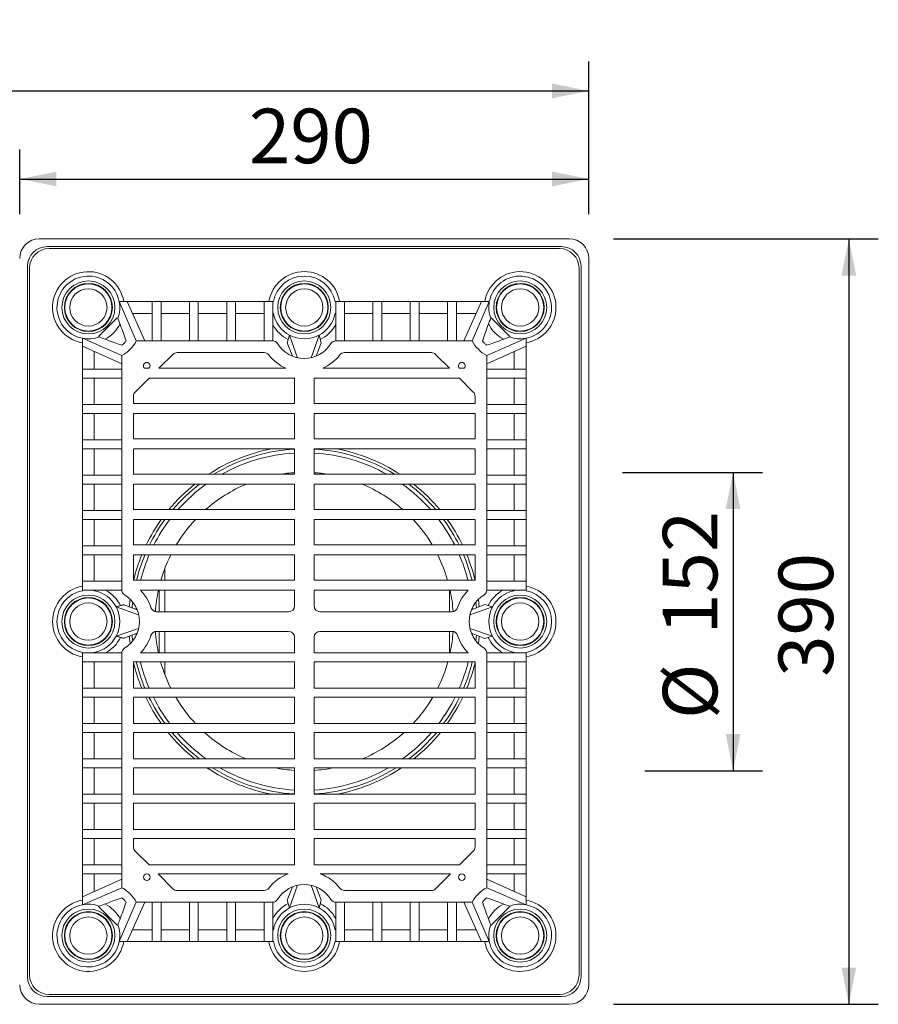
# Model space of a CAD drawing. Units: millimetres. Extents: x 106 to 1179, y 8 to 1055.
# Drawn here: x 742 to 1179, y 553 to 1055 of the extents above; entities that cross this region are included whole.
import ezdxf

# ---------------------------------------------------------------- set-up
doc = ezdxf.new("R2010")
doc.units = ezdxf.units.MM
doc.header["$LTSCALE"] = 15
doc.layers.add('BESCHRIFTUNG', color=7, linetype='Continuous')
doc.styles.add('SLDTEXTSTYLE0', font='TXT', dxfattribs={"width": 0.7})
doc.dimstyles.new('SLDDIMSTYLE0', dxfattribs={"dimtxt": 27.78125, "dimasz": 18.75, "dimexe": 0, "dimexo": 0.0625, "dimgap": 6.945312, "dimtad": 1, "dimrnd": 1e-09, "dimzin": 12, "dimdsep": 46, "dimtxsty": 'SLDTEXTSTYLE0', "dimsah": 1, "dimcen": 0.09, "dimadec": 0, "dimazin": 3, "dimtfac": 1, "dimtofl": 0, "dimtmove": 0, "dimatfit": 3, "dimfxl": 0, "dimfrac": 2, "dimtolj": 1, "dimtzin": 12, "dimarcsym": 0})
doc.dimstyles.new('SLDDIMSTYLE1', dxfattribs={"dimtxt": 27.78125, "dimasz": 18.75, "dimexe": 0, "dimexo": 0.0625, "dimgap": 6.945312, "dimtad": 1, "dimdec": 0, "dimrnd": 1e-09, "dimzin": 12, "dimdsep": 46, "dimtxsty": 'SLDTEXTSTYLE0', "dimsah": 1, "dimcen": 0.09, "dimadec": 0, "dimazin": 3, "dimtfac": 1, "dimtdec": 0, "dimtofl": 0, "dimtmove": 0, "dimatfit": 3, "dimfxl": 0, "dimfrac": 2, "dimtolj": 1, "dimtzin": 12, "dimarcsym": 0})

# ---------------------------------------------------------------- blocks, each defined once
blk = doc.blocks.new('_D_10')
at = {"layer": 'BESCHRIFTUNG'}
for p, q in [((741.97, 955.68), (741.97, 988.63)), ((1031.97, 955.68), (1031.97, 988.63)), ((741.97, 973.63), (1031.97, 973.63))]:
    blk.add_line(p, q, dxfattribs=at)
for points in [[(741.97, 973.63), (760.72, 969.88), (760.72, 977.38)], [(1031.97, 973.63), (1013.22, 977.38), (1013.22, 969.88)]]:
    blk.add_solid(points, dxfattribs=at)
at = {"layer": 'BESCHRIFTUNG', "insert": (858.8, 1009.44), "char_height": 27.781, "attachment_point": 1, "style": 'SLDTEXTSTYLE0'}
blk.add_mtext('290', dxfattribs=at)
blk = doc.blocks.new('_D_11')
at = {"layer": 'BESCHRIFTUNG'}
for p, q in [((1044.47, 943.18), (1179.44, 943.18)), ((1164.44, 943.18), (1164.44, 553.18)), ((1044.47, 553.18), (1179.44, 553.18))]:
    blk.add_line(p, q, dxfattribs=at)
for points in [[(1164.44, 943.18), (1160.69, 924.43), (1168.19, 924.43)], [(1164.44, 553.18), (1168.19, 571.93), (1160.69, 571.93)]]:
    blk.add_solid(points, dxfattribs=at)
at = {"layer": 'BESCHRIFTUNG', "insert": (1128.63, 720.01), "char_height": 27.781, "attachment_point": 1, "rotation": 90, "style": 'SLDTEXTSTYLE0'}
blk.add_mtext('390', dxfattribs=at)
blk = doc.blocks.new('_D_13')
at = {"layer": 'BESCHRIFTUNG'}
for p, q in [((205.83, 829.18), (205.83, 1033.49)), ((1031.97, 955.68), (1031.97, 1033.49)), ((205.83, 1018.49), (1031.97, 1018.49))]:
    blk.add_line(p, q, dxfattribs=at)
for points in [[(205.83, 1018.49), (224.58, 1014.74), (224.58, 1022.24)], [(1031.97, 1018.49), (1013.22, 1022.24), (1013.22, 1014.74)]]:
    blk.add_solid(points, dxfattribs=at)
at = {"layer": 'BESCHRIFTUNG', "insert": (590.73, 1054.3), "char_height": 27.781, "attachment_point": 1, "style": 'SLDTEXTSTYLE0'}
blk.add_mtext('826', dxfattribs=at)
blk = doc.blocks.new('_D_15')
at = {"layer": 'BESCHRIFTUNG'}
for p, q in [((1049.15, 824.18), (1120.46, 824.18)), ((1105.46, 824.18), (1105.46, 672.18)), ((1060.5, 672.18), (1120.46, 672.18))]:
    blk.add_line(p, q, dxfattribs=at)
for points in [[(1105.46, 824.18), (1101.71, 805.43), (1109.21, 805.43)], [(1105.46, 672.18), (1109.21, 690.93), (1101.71, 690.93)]]:
    blk.add_solid(points, dxfattribs=at)
at = {"layer": 'BESCHRIFTUNG', "char_height": 27.781, "attachment_point": 1, "rotation": 90, "style": 'SLDTEXTSTYLE0'}
for s, insert in [('152', (1069.65, 741.49)), ('%%c', (1069.65, 698.53))]:
    blk.add_mtext(s, dxfattribs=dict(at, insert=insert))

msp = doc.modelspace()

# ---------------------------------------------------------------- linework, layer by layer
at = {"color": 7, "linetype": 'Continuous', "lineweight": 18}
for p, q in [((1021.970371, 943.1812428), (751.9703603, 943.1812428)), ((1017.9703629, 939.1812496), (755.9703684, 939.1812496)), ((1016.9703609, 938.1812476), (756.9703704, 938.1812476)), ((1031.9703615, 563.1812476), (1031.9703615, 933.1812524)), ((745.9703631, 929.1812443), (745.9703631, 567.1812557)), ((746.9703651, 928.1812572), (746.9703651, 568.1812428)), ((1026.9703663, 568.1812428), (1026.9703663, 928.1812572)), ((1027.9703683, 567.1812557), (1027.9703683, 929.1812443)), ((796.744088, 911.1812525), (792.6865986, 911.1812525)), ((792.6865986, 911.1812525), (801.35786, 891.1812567)), ((796.744088, 911.1812525), (805.7053632, 891.1812567)), ((809.4703651, 911.1812525), (796.744088, 911.1812525)), ((809.4703651, 911.1812525), (809.4703651, 891.1812567)), ((809.4703651, 911.1812525), (813.9703667, 911.1812525)), ((813.9703667, 911.1812525), (813.9703667, 891.1812567)), ((828.4703663, 911.1812525), (813.9703667, 911.1812525)), ((828.4703663, 911.1812525), (832.9703643, 911.1812525)), ((828.4703663, 911.1812525), (828.4703663, 891.1812567)), ((832.9703643, 911.1812525), (832.9703643, 891.1812567)), ((847.4703639, 911.1812525), (832.9703643, 911.1812525)), ((847.4703639, 911.1812525), (847.4703639, 891.1812567)), ((847.4703639, 911.1812525), (851.9703655, 911.1812525)), ((851.9703655, 911.1812525), (851.9703655, 891.1812567)), ((866.4703651, 911.1812525), (851.9703655, 911.1812525)), ((866.4703651, 911.1812525), (866.4703651, 891.1812567)), ((866.4703651, 911.1812525), (870.9703649, 911.1812525)), ((870.9703649, 911.1812525), (870.9703649, 891.1772185)), ((871.2541315, 911.1812525), (870.9703649, 911.1812525)), ((902.9703664, 911.1812525), (902.6865999, 911.1812525)), ((907.4703662, 911.1812525), (902.9703664, 911.1812525)), ((902.9703664, 911.1812525), (902.9703664, 891.1772185)), ((907.4703662, 911.1812525), (907.4703662, 891.1812567)), ((921.9703658, 911.1812525), (907.4703662, 911.1812525)), ((926.4703675, 911.1812525), (921.9703658, 911.1812525)), ((921.9703658, 911.1812525), (921.9703658, 891.1812567)), ((926.4703675, 911.1812525), (926.4703675, 891.1812567)), ((940.9703671, 911.1812525), (926.4703675, 911.1812525)), ((945.470365, 911.1812525), (940.9703671, 911.1812525)), ((940.9703671, 911.1812525), (940.9703671, 891.1812567)), ((945.470365, 911.1812525), (945.470365, 891.1812567)), ((959.9703646, 911.1812525), (945.470365, 911.1812525)), ((964.4703663, 911.1812525), (959.9703646, 911.1812525)), ((959.9703646, 911.1812525), (959.9703646, 891.1812567)), ((964.4703663, 911.1812525), (964.4703663, 891.1812567)), ((977.1966434, 911.1812525), (964.4703663, 911.1812525)), ((977.1966434, 911.1812525), (968.2353682, 891.1812567)), ((981.2541327, 911.1812525), (972.5828714, 891.1812567)), ((981.2541327, 911.1812525), (977.1966434, 911.1812525)), ((791.7162425, 902.9459619), (782.2056583, 893.4353702)), ((791.7162425, 902.9459619), (791.9914818, 902.6707225)), ((809.4703651, 905.1812552), (799.4324661, 905.1812552)), ((828.4703663, 905.1812552), (813.9703667, 905.1812552)), ((847.4703639, 905.1812552), (832.9703643, 905.1812552)), ((866.4703651, 905.1812552), (851.9703655, 905.1812552)), ((871.2541315, 905.1812552), (870.9703649, 905.1812552)), ((902.9703664, 905.1812552), (902.6865999, 905.1812552)), ((921.9703658, 905.1812552), (907.4703662, 905.1812552)), ((940.9703671, 905.1812552), (926.4703675, 905.1812552)), ((959.9703646, 905.1812552), (945.470365, 905.1812552)), ((974.5082653, 905.1812552), (964.4703663, 905.1812552)), ((982.2244889, 902.9459619), (981.9492495, 902.6707225)), ((991.7350731, 893.4353702), (982.2244889, 902.9459619)), ((782.4808976, 893.1601309), (782.2056583, 893.4353702)), ((879.4703658, 894.047957), (878.3281653, 890.1448362)), ((883.4703656, 882.568758), (879.4703658, 894.047957)), ((894.4703655, 894.047957), (890.4703658, 882.568758)), ((895.6125661, 890.1448362), (894.4703655, 894.047957)), ((991.4598337, 893.1601309), (991.7350731, 893.4353702)), ((773.9703676, 892.4650215), (773.9703676, 888.4075247)), ((773.9703676, 892.4650215), (793.9703635, 883.7937527)), ((773.9703676, 888.4075247), (793.9703635, 879.4462495)), ((773.9703676, 888.4075247), (773.9703676, 876.6812496)), ((870.8148713, 891.1812567), (801.35786, 891.1812567)), ((878.3281653, 890.1448362), (880.973418, 883.3476119)), ((895.6125661, 890.1448362), (892.9673133, 883.3476119)), ((972.5828714, 891.1812567), (903.1258601, 891.1812567)), ((999.9703637, 892.4650215), (979.9703679, 883.7937527)), ((999.9703637, 888.4075247), (979.9703679, 879.4462495)), ((999.9703637, 888.4075247), (999.9703637, 892.4650215)), ((999.9703637, 876.6812496), (999.9703637, 888.4075247)), ((779.9703649, 885.7191466), (779.9703649, 876.6812496)), ((793.9703635, 883.7937527), (793.9703635, 764.3367444)), ((812.9440344, 877.1812432), (820.0653515, 884.3025677)), ((866.4764634, 885.1812445), (822.1866733, 885.1812445)), ((951.754058, 885.1812445), (907.4642679, 885.1812445)), ((953.8753799, 884.3025677), (960.996697, 877.1812432)), ((979.9703679, 764.3367444), (979.9703679, 883.7937527)), ((993.9703665, 876.6812496), (993.9703665, 885.7191466)), ((773.9703676, 876.6812496), (773.9703676, 872.181248)), ((773.9703676, 876.6812496), (793.9703635, 876.6812496)), ((807.8498414, 877.1812432), (805.5692262, 877.1812432)), ((877.5895343, 877.1812432), (812.9440344, 877.1812432)), ((960.996697, 877.1812432), (896.3511971, 877.1812432)), ((968.3715052, 877.1812432), (966.0908899, 877.1812432)), ((979.9703679, 876.6812496), (999.9703637, 876.6812496)), ((999.9703637, 876.6812496), (999.9703637, 872.181248)), ((773.9703676, 872.181248), (793.9703635, 872.181248)), ((773.9703676, 872.181248), (773.9703676, 858.6812504)), ((779.9703649, 872.181248), (779.9703649, 858.6812504)), ((800.849045, 865.0862612), (807.9440317, 872.181248)), ((881.9703658, 872.181248), (807.9440317, 872.181248)), ((881.9703658, 872.181248), (881.9703658, 859.1812514)), ((965.9966997, 872.181248), (891.9703656, 872.181248)), ((891.9703656, 872.181248), (891.9703656, 859.1812514)), ((965.9966997, 872.181248), (973.0916864, 865.0862612)), ((979.9703679, 872.181248), (999.9703637, 872.181248)), ((993.9703665, 858.6812504), (993.9703665, 872.181248)), ((999.9703637, 858.6812504), (999.9703637, 872.181248)), ((799.9703682, 862.9649468), (799.9703682, 859.1812514)), ((973.9703632, 859.1812514), (973.9703632, 862.9649468)), ((773.9703676, 858.6812504), (773.9703676, 854.1812487)), ((773.9703676, 858.6812504), (793.9703635, 858.6812504)), ((881.9703658, 859.1812514), (799.9703682, 859.1812514)), ((973.9703632, 859.1812514), (891.9703656, 859.1812514)), ((979.9703679, 858.6812504), (999.9703637, 858.6812504)), ((999.9703637, 858.6812504), (999.9703637, 854.1812487)), ((773.9703676, 854.1812487), (793.9703635, 854.1812487)), ((773.9703676, 854.1812487), (773.9703676, 840.6812512)), ((779.9703649, 854.1812487), (779.9703649, 840.6812512)), ((881.9703658, 854.1812487), (799.9703682, 854.1812487)), ((799.9703682, 854.1812487), (799.9703682, 841.1812522)), ((881.9703658, 854.1812487), (881.9703658, 841.1812522)), ((891.9703656, 854.1812487), (891.9703656, 841.1812522)), ((973.9703632, 854.1812487), (891.9703656, 854.1812487)), ((973.9703632, 841.1812522), (973.9703632, 854.1812487)), ((979.9703679, 854.1812487), (999.9703637, 854.1812487)), ((993.9703665, 840.6812512), (993.9703665, 854.1812487)), ((999.9703637, 840.6812512), (999.9703637, 854.1812487)), ((773.9703676, 840.6812512), (773.9703676, 836.1812495)), ((773.9703676, 840.6812512), (793.9703635, 840.6812512)), ((881.9703658, 841.1812522), (799.9703682, 841.1812522)), ((973.9703632, 841.1812522), (891.9703656, 841.1812522)), ((979.9703679, 840.6812512), (999.9703637, 840.6812512)), ((999.9703637, 840.6812512), (999.9703637, 836.1812495)), ((773.9703676, 836.1812495), (793.9703635, 836.1812495)), ((773.9703676, 836.1812495), (773.9703676, 822.681252)), ((779.9703649, 836.1812495), (779.9703649, 822.681252)), ((881.9703658, 836.1812495), (799.9703682, 836.1812495)), ((799.9703682, 836.1812495), (799.9703682, 823.181253)), ((881.9703658, 836.1812495), (881.9703658, 823.181253)), ((891.9703656, 836.1812495), (891.9703656, 823.181253)), ((973.9703632, 836.1812495), (891.9703656, 836.1812495)), ((973.9703632, 823.181253), (973.9703632, 836.1812495)), ((979.9703679, 836.1812495), (999.9703637, 836.1812495)), ((993.9703665, 822.681252), (993.9703665, 836.1812495)), ((999.9703637, 822.681252), (999.9703637, 836.1812495)), ((773.9703676, 822.681252), (773.9703676, 818.1812503)), ((773.9703676, 822.681252), (793.9703635, 822.681252)), ((881.9703658, 823.181253), (799.9703682, 823.181253)), ((973.9703632, 823.181253), (891.9703656, 823.181253)), ((979.9703679, 822.681252), (999.9703637, 822.681252)), ((999.9703637, 822.681252), (999.9703637, 818.1812503)), ((773.9703676, 818.1812503), (793.9703635, 818.1812503)), ((773.9703676, 818.1812503), (773.9703676, 804.681249)), ((779.9703649, 818.1812503), (779.9703649, 804.681249)), ((799.9703682, 818.1812503), (799.9703682, 805.18125)), ((881.9703658, 818.1812503), (799.9703682, 818.1812503)), ((881.9703658, 818.1812503), (881.9703658, 805.18125)), ((891.9703656, 818.1812503), (891.9703656, 805.18125)), ((973.9703632, 818.1812503), (891.9703656, 818.1812503)), ((973.9703632, 805.18125), (973.9703632, 818.1812503)), ((979.9703679, 818.1812503), (999.9703637, 818.1812503)), ((993.9703665, 804.681249), (993.9703665, 818.1812503)), ((999.9703637, 804.681249), (999.9703637, 818.1812503)), ((773.9703676, 804.681249), (773.9703676, 800.1812511)), ((773.9703676, 804.681249), (793.9703635, 804.681249)), ((881.9703658, 805.18125), (799.9703682, 805.18125)), ((973.9703632, 805.18125), (891.9703656, 805.18125)), ((979.9703679, 804.681249), (999.9703637, 804.681249)), ((999.9703637, 804.681249), (999.9703637, 800.1812511)), ((773.9703676, 800.1812511), (793.9703635, 800.1812511)), ((773.9703676, 800.1812511), (773.9703676, 786.6812498)), ((779.9703649, 800.1812511), (779.9703649, 786.6812498)), ((881.9703658, 800.1812511), (799.9703682, 800.1812511)), ((799.9703682, 800.1812511), (799.9703682, 787.1812508)), ((881.9703658, 800.1812511), (881.9703658, 787.1812508)), ((973.9703632, 800.1812511), (891.9703656, 800.1812511)), ((891.9703656, 800.1812511), (891.9703656, 787.1812508)), ((973.9703632, 787.1812508), (973.9703632, 800.1812511)), ((979.9703679, 800.1812511), (999.9703637, 800.1812511)), ((993.9703665, 786.6812498), (993.9703665, 800.1812511)), ((999.9703637, 786.6812498), (999.9703637, 800.1812511)), ((773.9703676, 786.6812498), (773.9703676, 782.1812518)), ((773.9703676, 786.6812498), (793.9703635, 786.6812498)), ((881.9703658, 787.1812508), (799.9703682, 787.1812508)), ((973.9703632, 787.1812508), (891.9703656, 787.1812508)), ((979.9703679, 786.6812498), (999.9703637, 786.6812498)), ((999.9703637, 786.6812498), (999.9703637, 782.1812518)), ((773.9703676, 782.1812518), (793.9703635, 782.1812518)), ((773.9703676, 782.1812518), (773.9703676, 768.6812506)), ((779.9703649, 782.1812518), (779.9703649, 768.6812506)), ((881.9703658, 782.1812518), (799.9703682, 782.1812518)), ((799.9703682, 782.1812518), (799.9703682, 769.1812497)), ((881.9703658, 782.1812518), (881.9703658, 769.1812497)), ((973.9703632, 782.1812518), (891.9703656, 782.1812518)), ((891.9703656, 782.1812518), (891.9703656, 769.1812497)), ((973.9703632, 769.1812497), (973.9703632, 782.1812518)), ((979.9703679, 782.1812518), (999.9703637, 782.1812518)), ((993.9703665, 768.6812506), (993.9703665, 782.1812518)), ((999.9703637, 768.6812506), (999.9703637, 782.1812518)), ((815.9703634, 769.1812497), (815.9703634, 775.292134)), ((773.9703676, 768.6812506), (773.9703676, 764.1812508)), ((773.9703676, 768.6812506), (793.9703635, 768.6812506)), ((881.9703658, 769.1812497), (799.9703682, 769.1812497)), ((973.9703632, 769.1812497), (891.9703656, 769.1812497)), ((979.9703679, 768.6812506), (999.9703637, 768.6812506)), ((999.9703637, 768.6812506), (999.9703637, 764.1812508)), ((773.9703676, 764.1812508), (793.9744017, 764.1812508)), ((773.9703676, 764.1812508), (773.9703676, 763.8974842)), ((779.9703649, 764.1812508), (779.9703649, 763.8974842)), ((881.9703658, 764.1812508), (803.4930772, 764.1812508)), ((812.9703647, 764.1812508), (812.9703647, 753.1812499)), ((815.9703634, 753.1812499), (815.9703634, 764.1812508)), ((881.9703658, 764.1812508), (881.9703658, 756.1812504)), ((970.4476542, 764.1812508), (891.9703656, 764.1812508)), ((891.9703656, 764.1812508), (891.9703656, 756.1812504)), ((960.9703666, 753.1812499), (960.9703666, 764.1812508)), ((979.9663297, 764.1812508), (999.9703637, 764.1812508)), ((993.9703665, 763.8974842), (993.9703665, 764.1812508)), ((999.9703637, 763.8974842), (999.9703637, 764.1812508)), ((799.5303667, 758.0931821), (799.2445326, 755.1223264)), ((791.1036632, 755.6812498), (795.0067839, 756.8234504)), ((795.0545273, 756.7230883), (791.1036632, 755.6812498)), ((791.1036632, 755.6812498), (802.5828621, 751.6812501)), ((795.0545273, 756.7230883), (801.8200344, 754.1383748)), ((801.2703678, 755.358297), (801.1938802, 754.3775924)), ((878.9703653, 753.1812499), (811.7089963, 753.1812499)), ((962.231735, 753.1812499), (894.9703661, 753.1812499)), ((971.3578692, 751.6812501), (982.8370682, 755.6812498)), ((978.9339474, 756.8234504), (972.1367306, 754.1781976)), ((972.744169, 754.4145915), (972.6703635, 755.358297)), ((982.8370682, 755.6812498), (978.9339474, 756.8234504)), ((802.5828621, 744.6812499), (791.1036632, 740.6812502)), ((878.9703653, 743.1812501), (811.7089963, 743.1812501)), ((812.9703647, 743.1812501), (812.9703647, 732.1812492)), ((815.9703634, 732.1812492), (815.9703634, 743.1812501)), ((962.231735, 743.1812501), (894.9703661, 743.1812501)), ((960.9703666, 732.1812492), (960.9703666, 743.1812501)), ((982.8370682, 740.6812502), (971.3578692, 744.6812499)), ((791.1036632, 740.6812502), (795.0545273, 739.6394117)), ((795.0067839, 739.5390496), (791.1036632, 740.6812502)), ((795.0545273, 739.6394117), (801.8200344, 742.2241252)), ((799.2445326, 741.2401736), (799.5303667, 738.2693179)), ((801.1938802, 741.9849076), (801.2703678, 741.004203)), ((881.9703658, 740.1812496), (881.9703658, 732.1812492)), ((891.9703656, 740.1812496), (891.9703656, 732.1812492)), ((978.9339474, 739.5390496), (972.1367306, 742.1843024)), ((972.6703635, 741.004203), (972.744169, 741.9479085)), ((978.9339474, 739.5390496), (982.8370682, 740.6812502)), ((773.9703676, 732.4650158), (773.9703676, 732.1812492)), ((779.9703649, 732.4650158), (779.9703649, 732.1812492)), ((993.9703665, 732.1812492), (993.9703665, 732.4650158)), ((999.9703637, 732.1812492), (999.9703637, 732.4650158)), ((773.9703676, 727.6812494), (773.9703676, 732.1812492)), ((773.9703676, 732.1812492), (793.9744017, 732.1812492)), ((773.9703676, 727.6812494), (793.9703635, 727.6812494)), ((773.9703676, 727.6812494), (773.9703676, 714.1812482)), ((779.9703649, 727.6812494), (779.9703649, 714.1812482)), ((793.9703635, 732.0257556), (793.9703635, 612.5687473)), ((881.9703658, 727.6812494), (799.9703682, 727.6812494)), ((799.9703682, 727.6812494), (799.9703682, 714.1812482)), ((881.9703658, 732.1812492), (803.4930772, 732.1812492)), ((815.9703634, 721.070366), (815.9703634, 727.6812494)), ((881.9703658, 727.6812494), (881.9703658, 714.1812482)), ((970.4476542, 732.1812492), (891.9703656, 732.1812492)), ((891.9703656, 727.6812494), (891.9703656, 714.1812482)), ((973.9703632, 727.6812494), (891.9703656, 727.6812494)), ((973.9703632, 714.1812482), (973.9703632, 727.6812494)), ((979.9663297, 732.1812492), (999.9703637, 732.1812492)), ((979.9703679, 612.5687473), (979.9703679, 732.0257556)), ((979.9703679, 727.6812494), (999.9703637, 727.6812494)), ((993.9703665, 714.1812482), (993.9703665, 727.6812494)), ((999.9703637, 727.6812494), (999.9703637, 732.1812492)), ((999.9703637, 714.1812482), (999.9703637, 727.6812494)), ((773.9703676, 709.6812502), (773.9703676, 714.1812482)), ((773.9703676, 714.1812482), (793.9703635, 714.1812482)), ((881.9703658, 714.1812482), (799.9703682, 714.1812482)), ((973.9703632, 714.1812482), (891.9703656, 714.1812482)), ((979.9703679, 714.1812482), (999.9703637, 714.1812482)), ((999.9703637, 709.6812502), (999.9703637, 714.1812482)), ((773.9703676, 709.6812502), (793.9703635, 709.6812502)), ((773.9703676, 709.6812502), (773.9703676, 696.1812489)), ((779.9703649, 709.6812502), (779.9703649, 696.1812489)), ((881.9703658, 709.6812502), (799.9703682, 709.6812502)), ((799.9703682, 709.6812502), (799.9703682, 696.1812489)), ((881.9703658, 709.6812502), (881.9703658, 696.1812489)), ((891.9703656, 709.6812502), (891.9703656, 696.1812489)), ((973.9703632, 709.6812502), (891.9703656, 709.6812502)), ((973.9703632, 696.1812489), (973.9703632, 709.6812502)), ((979.9703679, 709.6812502), (999.9703637, 709.6812502)), ((993.9703665, 696.1812489), (993.9703665, 709.6812502)), ((999.9703637, 696.1812489), (999.9703637, 709.6812502)), ((773.9703676, 691.681251), (773.9703676, 696.1812489)), ((773.9703676, 696.1812489), (793.9703635, 696.1812489)), ((881.9703658, 696.1812489), (799.9703682, 696.1812489)), ((973.9703632, 696.1812489), (891.9703656, 696.1812489)), ((979.9703679, 696.1812489), (999.9703637, 696.1812489)), ((999.9703637, 691.681251), (999.9703637, 696.1812489)), ((773.9703676, 691.681251), (793.9703635, 691.681251)), ((773.9703676, 691.681251), (773.9703676, 678.1812497)), ((779.9703649, 691.681251), (779.9703649, 678.1812497)), ((881.9703658, 691.681251), (799.9703682, 691.681251)), ((799.9703682, 691.681251), (799.9703682, 678.1812497)), ((881.9703658, 691.681251), (881.9703658, 678.1812497)), ((891.9703656, 691.681251), (891.9703656, 678.1812497)), ((973.9703632, 691.681251), (891.9703656, 691.681251)), ((973.9703632, 678.1812497), (973.9703632, 691.681251)), ((979.9703679, 691.681251), (999.9703637, 691.681251)), ((993.9703665, 678.1812497), (993.9703665, 691.681251)), ((999.9703637, 678.1812497), (999.9703637, 691.681251)), ((773.9703676, 673.681248), (773.9703676, 678.1812497)), ((773.9703676, 678.1812497), (793.9703635, 678.1812497)), ((881.9703658, 678.1812497), (799.9703682, 678.1812497)), ((973.9703632, 678.1812497), (891.9703656, 678.1812497)), ((979.9703679, 678.1812497), (999.9703637, 678.1812497)), ((999.9703637, 673.681248), (999.9703637, 678.1812497)), ((773.9703676, 673.681248), (793.9703635, 673.681248)), ((773.9703676, 673.681248), (773.9703676, 660.1812505)), ((779.9703649, 673.681248), (779.9703649, 660.1812505)), ((799.9703682, 673.681248), (799.9703682, 660.1812505)), ((881.9703658, 673.681248), (799.9703682, 673.681248)), ((881.9703658, 673.681248), (881.9703658, 660.1812505)), ((891.9703656, 673.681248), (891.9703656, 660.1812505)), ((973.9703632, 673.681248), (891.9703656, 673.681248)), ((973.9703632, 660.1812505), (973.9703632, 673.681248)), ((979.9703679, 673.681248), (999.9703637, 673.681248)), ((993.9703665, 660.1812505), (993.9703665, 673.681248)), ((999.9703637, 660.1812505), (999.9703637, 673.681248)), ((773.9703676, 655.6812488), (773.9703676, 660.1812505)), ((773.9703676, 660.1812505), (793.9703635, 660.1812505)), ((881.9703658, 660.1812505), (799.9703682, 660.1812505)), ((973.9703632, 660.1812505), (891.9703656, 660.1812505)), ((979.9703679, 660.1812505), (999.9703637, 660.1812505)), ((999.9703637, 655.6812488), (999.9703637, 660.1812505)), ((773.9703676, 655.6812488), (793.9703635, 655.6812488)), ((773.9703676, 655.6812488), (773.9703676, 642.1812513)), ((779.9703649, 655.6812488), (779.9703649, 642.1812513)), ((881.9703658, 655.6812488), (799.9703682, 655.6812488)), ((799.9703682, 655.6812488), (799.9703682, 642.1812513)), ((881.9703658, 655.6812488), (881.9703658, 642.1812513)), ((973.9703632, 655.6812488), (891.9703656, 655.6812488)), ((891.9703656, 655.6812488), (891.9703656, 642.1812513)), ((973.9703632, 642.1812513), (973.9703632, 655.6812488)), ((979.9703679, 655.6812488), (999.9703637, 655.6812488)), ((993.9703665, 642.1812513), (993.9703665, 655.6812488)), ((999.9703637, 642.1812513), (999.9703637, 655.6812488)), ((773.9703676, 637.6812496), (773.9703676, 642.1812513)), ((773.9703676, 642.1812513), (793.9703635, 642.1812513)), ((881.9703658, 642.1812513), (799.9703682, 642.1812513)), ((973.9703632, 642.1812513), (891.9703656, 642.1812513)), ((979.9703679, 642.1812513), (999.9703637, 642.1812513)), ((999.9703637, 637.6812496), (999.9703637, 642.1812513)), ((773.9703676, 637.6812496), (793.9703635, 637.6812496)), ((773.9703676, 637.6812496), (773.9703676, 624.181252)), ((779.9703649, 637.6812496), (779.9703649, 624.181252)), ((881.9703658, 637.6812496), (799.9703682, 637.6812496)), ((799.9703682, 637.6812496), (799.9703682, 633.3975532)), ((881.9703658, 637.6812496), (881.9703658, 624.181252)), ((973.9703632, 637.6812496), (891.9703656, 637.6812496)), ((891.9703656, 637.6812496), (891.9703656, 624.181252)), ((973.9703632, 633.3975532), (973.9703632, 637.6812496)), ((979.9703679, 637.6812496), (999.9703637, 637.6812496)), ((993.9703665, 624.181252), (993.9703665, 637.6812496)), ((999.9703637, 624.181252), (999.9703637, 637.6812496)), ((807.9440317, 624.181252), (800.849045, 631.2762388)), ((973.0916864, 631.2762388), (965.9966997, 624.181252)), ((773.9703676, 619.6812504), (773.9703676, 624.181252)), ((773.9703676, 624.181252), (793.9703635, 624.181252)), ((881.9703658, 624.181252), (807.9440317, 624.181252)), ((965.9966997, 624.181252), (891.9703656, 624.181252)), ((979.9703679, 624.181252), (999.9703637, 624.181252)), ((999.9703637, 619.6812504), (999.9703637, 624.181252)), ((773.9703676, 619.6812504), (793.9703635, 619.6812504)), ((773.9703676, 619.6812504), (773.9703676, 607.9549753)), ((779.9703649, 619.6812504), (779.9703649, 610.6433534)), ((820.0653515, 612.0599323), (812.4440334, 619.6812504)), ((878.8002983, 619.6812504), (812.4440334, 619.6812504)), ((961.496698, 619.6812504), (895.140433, 619.6812504)), ((961.496698, 619.6812504), (953.8753799, 612.0599323)), ((979.9703679, 619.6812504), (999.9703637, 619.6812504)), ((993.9703665, 610.6433534), (993.9703665, 619.6812504)), ((999.9703637, 607.9549753), (999.9703637, 619.6812504)), ((773.9703676, 607.9549753), (793.9703635, 616.9162505)), ((773.9703676, 603.8974785), (793.9703635, 612.5687473)), ((878.3281653, 606.2176638), (880.973418, 613.0148881)), ((879.4703658, 602.314543), (883.4703656, 613.793742)), ((890.4703658, 613.793742), (894.4703655, 602.314543)), ((895.6125661, 606.2176638), (892.9673133, 613.0148881)), ((999.9703637, 607.9549753), (979.9703679, 616.9162505)), ((999.9703637, 603.8974785), (979.9703679, 612.5687473)), ((773.9703676, 607.9549753), (773.9703676, 603.8974785)), ((822.1866733, 611.1812555), (866.4764634, 611.1812555)), ((907.4642679, 611.1812555), (951.754058, 611.1812555)), ((999.9703637, 603.8974785), (999.9703637, 607.9549753)), ((782.2056583, 602.9271298), (782.4808976, 603.2023691)), ((782.2056583, 602.9271298), (791.7162425, 593.4165381)), ((792.6865986, 585.1812475), (801.35786, 605.1812433)), ((796.744088, 585.1812475), (805.7053632, 605.1812433)), ((801.35786, 605.1812433), (870.8148713, 605.1812433)), ((809.4703651, 605.1812433), (809.4703651, 585.1812475)), ((813.9703667, 605.1812433), (813.9703667, 585.1812475)), ((828.4703663, 605.1812433), (828.4703663, 585.1812475)), ((832.9703643, 605.1812433), (832.9703643, 585.1812475)), ((847.4703639, 605.1812433), (847.4703639, 585.1812475)), ((851.9703655, 605.1812433), (851.9703655, 585.1812475)), ((866.4703651, 605.1812433), (866.4703651, 585.1812475)), ((870.9703649, 605.1852815), (870.9703649, 585.1812475)), ((878.3281653, 606.2176638), (879.4703658, 602.314543)), ((894.4703655, 602.314543), (895.6125661, 606.2176638)), ((902.9703664, 605.1852815), (902.9703664, 585.1812475)), ((903.1258601, 605.1812433), (972.5828714, 605.1812433)), ((907.4703662, 605.1812433), (907.4703662, 585.1812475)), ((921.9703658, 605.1812433), (921.9703658, 585.1812475)), ((926.4703675, 605.1812433), (926.4703675, 585.1812475)), ((940.9703671, 605.1812433), (940.9703671, 585.1812475)), ((945.470365, 605.1812433), (945.470365, 585.1812475)), ((959.9703646, 605.1812433), (959.9703646, 585.1812475)), ((964.4703663, 605.1812433), (964.4703663, 585.1812475)), ((977.1966434, 585.1812475), (968.2353682, 605.1812433)), ((981.2541327, 585.1812475), (972.5828714, 605.1812433)), ((982.2244889, 593.4165381), (991.7350731, 602.9271298)), ((991.7350731, 602.9271298), (991.4598337, 603.2023691)), ((791.9914818, 593.6917775), (791.7162425, 593.4165381)), ((981.9492495, 593.6917775), (982.2244889, 593.4165381)), ((799.4324661, 591.1812448), (809.4703651, 591.1812448)), ((813.9703667, 591.1812448), (828.4703663, 591.1812448)), ((832.9703643, 591.1812448), (847.4703639, 591.1812448)), ((851.9703655, 591.1812448), (866.4703651, 591.1812448)), ((870.9703649, 591.1812448), (871.2541315, 591.1812448)), ((902.6865999, 591.1812448), (902.9703664, 591.1812448)), ((907.4703662, 591.1812448), (921.9703658, 591.1812448)), ((926.4703675, 591.1812448), (940.9703671, 591.1812448)), ((945.470365, 591.1812448), (959.9703646, 591.1812448)), ((964.4703663, 591.1812448), (974.5082653, 591.1812448)), ((792.6865986, 585.1812475), (796.744088, 585.1812475)), ((796.744088, 585.1812475), (809.4703651, 585.1812475)), ((809.4703651, 585.1812475), (813.9703667, 585.1812475)), ((813.9703667, 585.1812475), (828.4703663, 585.1812475)), ((828.4703663, 585.1812475), (832.9703643, 585.1812475)), ((832.9703643, 585.1812475), (847.4703639, 585.1812475)), ((847.4703639, 585.1812475), (851.9703655, 585.1812475)), ((851.9703655, 585.1812475), (866.4703651, 585.1812475)), ((866.4703651, 585.1812475), (870.9703649, 585.1812475)), ((870.9703649, 585.1812475), (871.2541315, 585.1812475)), ((902.6865999, 585.1812475), (902.9703664, 585.1812475)), ((907.4703662, 585.1812475), (902.9703664, 585.1812475)), ((907.4703662, 585.1812475), (921.9703658, 585.1812475)), ((926.4703675, 585.1812475), (921.9703658, 585.1812475)), ((926.4703675, 585.1812475), (940.9703671, 585.1812475)), ((945.470365, 585.1812475), (940.9703671, 585.1812475)), ((945.470365, 585.1812475), (959.9703646, 585.1812475)), ((964.4703663, 585.1812475), (959.9703646, 585.1812475)), ((964.4703663, 585.1812475), (977.1966434, 585.1812475)), ((977.1966434, 585.1812475), (981.2541327, 585.1812475)), ((755.9703684, 557.1812504), (1017.9703629, 557.1812504)), ((756.9703704, 558.1812524), (1016.9703609, 558.1812524)), ((751.9703603, 553.1812572), (1021.970371, 553.1812572))]:
    msp.add_line(p, q, dxfattribs=at)
at = {"color": 7, "linetype": 'Continuous', "lineweight": 18, "flags": 128}
for points in [[(797.7850533, 755.6799115), (798.176097, 759.3985741), (798.1991193, 759.5792842)], [(974.6921978, 755.1726997), (974.5718932, 756.5461817), (974.4103647, 758.0931821)], [(975.7416121, 759.5792842), (975.7646343, 759.3985741), (976.1505819, 755.7402566)], [(798.1991193, 736.7832158), (798.176097, 736.9639259), (797.7850533, 740.6825885)], [(974.4103647, 738.2693179), (974.5718932, 739.8163183), (974.6921978, 741.1898003)], [(976.1505819, 740.6222434), (975.7646343, 736.9639259), (975.7416121, 736.7832158)]]:
    msp.add_lwpolyline(points, dxfattribs=at)
at = {"color": 7, "linetype": 'Continuous', "lineweight": 18}
for centre, radius in [((776.9703657, 908.18125), 13.5), ((776.9703657, 908.18125), 12.25), ((776.9703657, 908.18125), 12), ((886.9703657, 908.18125), 13.5), ((886.9703657, 908.18125), 12.25), ((886.9703657, 908.18125), 12), ((996.9703657, 908.18125), 13.5), ((996.9703657, 908.18125), 12.25), ((996.9703657, 908.18125), 12), ((776.9703657, 908.18125), 9.5), ((886.9703657, 908.18125), 9.5), ((996.9703657, 908.18125), 9.5), ((776.9703657, 748.18125), 13.5), ((776.9703657, 748.18125), 12.25), ((776.9703657, 748.18125), 12), ((776.9703657, 748.18125), 9.5), ((996.9703657, 748.18125), 13.5), ((996.9703657, 748.18125), 12.25), ((996.9703657, 748.18125), 12), ((996.9703657, 748.18125), 9.5), ((806.7095327, 617.920417), 1.7), ((967.2311986, 617.920417), 1.7), ((776.9703657, 588.18125), 13.5), ((776.9703657, 588.18125), 12.25), ((776.9703657, 588.18125), 12), ((776.9703657, 588.18125), 9.5), ((886.9703657, 588.18125), 13.5), ((886.9703657, 588.18125), 12.25), ((886.9703657, 588.18125), 12), ((886.9703657, 588.18125), 9.5), ((996.9703657, 588.18125), 13.5), ((996.9703657, 588.18125), 12.25), ((996.9703657, 588.18125), 12), ((996.9703657, 588.18125), 9.5)]:
    msp.add_circle(centre, radius, dxfattribs=at)
for centre, radius, start, end in [((751.9703657, 933.18125), 10, 90, 180), ((1021.9703657, 933.18125), 10, 0, 90), ((755.9703657, 929.18125), 10, 90, 180), ((756.9703657, 928.18125), 10, 90, 180), ((1016.9703657, 928.18125), 10, 0, 90), ((1017.9703657, 929.18125), 10, 0, 90), ((776.9703657, 908.18125), 18.25, 9.461426193, 260.538573807), ((776.9703657, 908.18125), 16, 10.806922875, 259.193077125), ((886.9703657, 908.18125), 18.25, 9.461426193, 170.538573807), ((886.9703657, 908.18125), 16, 10.806922875, 169.193077125), ((996.9703657, 908.18125), 18.25, 0, 170.538573807), ((996.9703657, 908.18125), 16, 280.806922875, 169.193077125), ((776.9703657, 908.18125), 16, 339.85431849, 10.806922875), ((996.9703657, 908.18125), 16, 169.193077125, 200.14568151), ((996.9703657, 908.18125), 18.25, 279.461426193, 0), ((886.9703657, 908.18125), 16, 190.806922875, 242.046813117), ((886.9703657, 908.18125), 16, 297.953186883, 349.193077125), ((776.9703657, 908.18125), 18.25, 297.720125733, 332.646924052), ((886.9703657, 908.18125), 18.25, 208.751718502, 243.498544274), ((886.9703657, 908.18125), 18.25, 296.501455726, 331.248281498), ((996.9703657, 908.18125), 18.25, 207.30948162, 242.61392532), ((776.9703657, 908.18125), 16, 259.193077125, 290.14568151), ((886.9703657, 908.18125), 16, 242.046813117, 297.953186883), ((996.9703657, 908.18125), 16, 249.85431849, 280.806922875), ((786.9703657, 898.18125), 16, 295.944479772, 334.055520228), ((870.8148713, 888.18125), 3, 31.756863859, 90), ((886.9703657, 898.18125), 16, 211.756863859, 328.243136141), ((903.1258601, 888.18125), 3, 90, 148.243136141), ((986.9703657, 898.18125), 16, 205.944479772, 244.055520228), ((822.1866723, 882.18125), 3, 90, 135), ((866.4764641, 882.18125), 3, 37.979872445, 90), ((886.9703657, 898.18125), 23, 217.979872445, 245.929385377), ((886.9703657, 898.18125), 23, 294.070614623, 322.020127555), ((907.4642672, 882.18125), 3, 90, 142.020127555), ((951.754059, 882.18125), 3, 45, 90), ((806.7095327, 878.442083), 1.7, 312.126434584, 227.873565416), ((967.2311986, 878.442083), 1.7, 312.126434584, 227.873565416), ((802.9703657, 862.9649434), 3, 135, 180), ((970.9703657, 862.9649434), 3, 0, 45), ((886.9703657, 748.18125), 89.5, 100.504615753, 123.07164989), ((886.9703657, 748.18125), 88, 93.257196161, 121.540269067), ((886.9703657, 748.18125), 86, 93.333029494, 119.297219188), ((886.9703657, 748.18125), 88, 58.459730933, 86.742803839), ((886.9703657, 748.18125), 86, 60.702780812, 86.666970506), ((886.9703657, 748.18125), 89.5, 56.92835011, 79.495384247), ((886.9703657, 748.18125), 76, 93.772183685, 99.304824519), ((886.9703657, 748.18125), 76, 80.695175481, 86.227816315), ((886.9703657, 748.18125), 89.5, 128.544640356, 140.441070638), ((886.9703657, 748.18125), 88, 127.301790292, 139.629533661), ((886.9703657, 748.18125), 86, 125.515983765, 138.486943848), ((886.9703657, 748.18125), 76, 112.919542152, 131.409622109), ((886.9703657, 748.18125), 76, 48.590377891, 67.080457848), ((886.9703657, 748.18125), 86, 41.513056152, 54.484016235), ((886.9703657, 748.18125), 88, 40.370466339, 52.698209708), ((886.9703657, 748.18125), 89.5, 39.558929362, 51.455359644), ((886.9703657, 748.18125), 89.5, 144.478698635, 154.166706132), ((886.9703657, 748.18125), 88, 143.786213933, 153.692929426), ((886.9703657, 748.18125), 86, 142.796256009, 153.032284463), ((886.9703657, 748.18125), 76, 136.826448893, 149.125594592), ((886.9703657, 748.18125), 76, 30.874405408, 43.173551107), ((886.9703657, 748.18125), 86, 26.967715537, 37.203743991), ((886.9703657, 748.18125), 88, 26.307070574, 36.22154662), ((886.9703657, 748.18125), 89.5, 25.833293868, 35.521301365), ((886.9703657, 748.18125), 89.5, 157.673238097, 166.425861949), ((886.9703657, 748.18125), 88, 157.271577402, 166.193928585), ((886.9703657, 748.18125), 86, 156.712268082, 165.866263279), ((886.9703657, 748.18125), 76, 153.425030481, 163.959558024), ((886.9703657, 748.18125), 76, 16.040441976, 26.574969519), ((886.9703657, 748.18125), 86, 14.133736721, 23.287731918), ((886.9703657, 748.18125), 88, 13.806071415, 22.728422598), ((886.9703657, 748.18125), 89.5, 13.574138051, 22.326761903), ((776.9703657, 748.18125), 18.25, 99.461426193, 260.538573807), ((776.9703657, 748.18125), 16, 100.806922875, 259.193077125), ((776.9703657, 748.18125), 16, 27.953186883, 79.193077125), ((776.9703657, 748.18125), 18.25, 26.501455726, 61.248281498), ((796.9703657, 764.3367444), 3, 180, 238.243136141), ((786.9703657, 748.18125), 23, 17.920213139, 44.079209848), ((886.9703657, 748.18125), 76, 167.846802531, 176.18647558), ((886.9703657, 748.18125), 76, 3.81352442, 12.153197469), ((986.9703657, 748.18125), 23, 135.920790152, 162.079786861), ((976.9703657, 764.3367444), 3, 301.756863859, 0), ((996.9703657, 748.18125), 18.25, 118.751718502, 153.498544274), ((996.9703657, 748.18125), 16, 100.806922875, 152.046813117), ((996.9703657, 748.18125), 18.25, 0, 80.538573807), ((996.9703657, 748.18125), 16, 280.806922875, 79.193077125), ((786.9703657, 748.18125), 16, 301.756863859, 58.243136141), ((986.9703657, 748.18125), 16, 121.756863859, 238.243136141), ((776.9703657, 748.18125), 16, 332.046813117, 27.953186883), ((776.9703657, 748.18125), 20, 25.283147619, 25.601543148), ((811.7089994, 756.18125), 3, 197.920213139, 270), ((878.9703657, 756.18125), 3, 270, 0), ((894.9703657, 756.18125), 3, 180, 270), ((962.2317319, 756.18125), 3, 270, 342.079786861), ((996.9703657, 748.18125), 16, 152.046813117, 207.953186883), ((996.9703657, 748.18125), 18.25, 279.461426193, 0), ((811.7089994, 740.18125), 3, 90, 162.079786861), ((886.9703657, 748.18125), 76, 183.81352442, 192.153197469), ((878.9703657, 740.18125), 3, 0, 90), ((894.9703657, 740.18125), 3, 90, 180), ((886.9703657, 748.18125), 76, 347.846802531, 356.18647558), ((962.2317319, 740.18125), 3, 17.920213139, 90), ((776.9703657, 748.18125), 16, 280.806922875, 332.046813117), ((776.9703657, 748.18125), 18.25, 298.751718502, 333.498544274), ((776.9703657, 748.18125), 20, 334.398456852, 334.716852381), ((786.9703657, 748.18125), 23, 315.920790152, 342.079786861), ((986.9703657, 748.18125), 23, 197.920213139, 224.079209848), ((996.9703657, 748.18125), 18.25, 206.501455726, 241.248281498), ((996.9703657, 748.18125), 16, 207.953186883, 259.193077125), ((796.9703657, 732.0257556), 3, 121.756863859, 180), ((976.9703657, 732.0257556), 3, 0, 58.243136141), ((886.9703657, 748.18125), 88, 193.471080841, 202.728422598), ((886.9703657, 748.18125), 86, 193.790479875, 203.287731918), ((886.9703657, 748.18125), 76, 195.648608029, 206.574969519), ((886.9703657, 748.18125), 76, 333.425030481, 344.351391971), ((886.9703657, 748.18125), 86, 336.712268082, 346.209520125), ((886.9703657, 748.18125), 88, 337.271577402, 346.528919159), ((886.9703657, 748.18125), 89.5, 193.574138051, 202.326761903), ((886.9703657, 748.18125), 89.5, 337.673238097, 346.425861949), ((886.9703657, 748.18125), 89.5, 205.478196786, 215.521301365), ((886.9703657, 748.18125), 88, 205.944479772, 216.213786067), ((886.9703657, 748.18125), 86, 206.594574678, 217.203743991), ((886.9703657, 748.18125), 76, 210.436222609, 223.173551107), ((886.9703657, 748.18125), 76, 316.826448893, 329.563777391), ((886.9703657, 748.18125), 86, 322.796256009, 333.405425322), ((886.9703657, 748.18125), 88, 323.77845338, 334.055520228), ((886.9703657, 748.18125), 89.5, 324.478698635, 334.521803214), ((886.9703657, 748.18125), 89.5, 219.144985071, 231.455359644), ((886.9703657, 748.18125), 88, 219.94451354, 232.698209708), ((886.9703657, 748.18125), 86, 221.069707662, 234.484016235), ((886.9703657, 748.18125), 76, 228.023657983, 247.080457848), ((886.9703657, 748.18125), 76, 292.919542152, 311.976342017), ((886.9703657, 748.18125), 86, 305.515983765, 318.930292338), ((886.9703657, 748.18125), 88, 307.301790292, 320.05548646), ((886.9703657, 748.18125), 89.5, 308.544640356, 320.855014929), ((886.9703657, 748.18125), 89.5, 236.34630221, 259.495384247), ((886.9703657, 748.18125), 88, 237.842791391, 266.742803839), ((886.9703657, 748.18125), 86, 240.029080764, 266.666970506), ((886.9703657, 748.18125), 76, 258.597676391, 266.227816315), ((886.9703657, 748.18125), 88, 273.257196161, 302.157208609), ((886.9703657, 748.18125), 86, 273.333029494, 299.970919236), ((886.9703657, 748.18125), 76, 273.772183685, 281.402323609), ((886.9703657, 748.18125), 89.5, 280.504615753, 303.65369779), ((802.9703657, 633.3975566), 3, 180, 225), ((970.9703657, 633.3975566), 3, 315, 0), ((886.9703657, 598.18125), 23, 110.806947776, 142.020127555), ((886.9703657, 598.18125), 23, 37.979872445, 69.193052224), ((786.9703657, 598.18125), 16, 25.944479772, 64.055520228), ((822.1866723, 614.18125), 3, 225, 270), ((866.4764641, 614.18125), 3, 270, 322.020127555), ((886.9703657, 598.18125), 16, 31.756863859, 148.243136141), ((907.4642672, 614.18125), 3, 217.979872445, 270), ((951.754059, 614.18125), 3, 270, 315), ((986.9703657, 598.18125), 16, 115.944479772, 154.055520228), ((776.9703657, 588.18125), 18.25, 99.461426193, 350.538573807), ((776.9703657, 588.18125), 16, 100.806922875, 349.193077125), ((776.9703657, 588.18125), 16, 69.85431849, 100.806922875), ((776.9703657, 588.18125), 18.25, 27.720789356, 62.646503956), ((870.8148713, 608.18125), 3, 270, 328.243136141), ((886.9703657, 588.18125), 18.25, 116.501455726, 151.248281498), ((886.9703657, 588.18125), 16, 117.953186883, 169.193077125), ((886.9703657, 588.18125), 16, 62.046813117, 117.953186883), ((886.9703657, 588.18125), 16, 10.806922875, 62.046813117), ((886.9703657, 588.18125), 18.25, 28.751718502, 63.498544274), ((903.1258601, 608.18125), 3, 211.756863859, 270), ((996.9703657, 588.18125), 18.25, 117.352657015, 152.280537435), ((996.9703657, 588.18125), 16, 190.806922875, 79.193077125), ((996.9703657, 588.18125), 16, 79.193077125, 110.14568151), ((996.9703657, 588.18125), 18.25, 0, 80.538573807), ((776.9703657, 588.18125), 16, 349.193077125, 20.14568151), ((996.9703657, 588.18125), 16, 159.85431849, 190.806922875), ((996.9703657, 588.18125), 18.25, 189.461426193, 0), ((886.9703657, 588.18125), 18.25, 189.461426193, 350.538573807), ((886.9703657, 588.18125), 16, 190.806922875, 349.193077125), ((755.9703657, 567.18125), 10, 180, 270), ((756.9703657, 568.18125), 10, 180, 270), ((1016.9703657, 568.18125), 10, 270, 0), ((1017.9703657, 567.18125), 10, 270, 0), ((751.9703657, 563.18125), 10, 180, 270), ((1021.9703657, 563.18125), 10, 270, 0)]:
    msp.add_arc(centre, radius, start, end, dxfattribs=at)
for points, knots in [([(791.9914818, 902.6707225), (792.4584617, 901.4421903), (793.9674571, 897.4723207), (795.2798601, 893.6951115), (796.1861214, 891.0868131)], [0, 0, 0, 0, 0.3094641257, 1, 1, 1, 1]), ([(981.9492495, 902.6707225), (981.4822696, 901.4421903), (979.9732743, 897.4723207), (978.6608713, 893.6951115), (977.7546099, 891.0868131)], [0, 0, 0, 0, 0.3094641257, 1, 1, 1, 1]), ([(794.0647996, 888.9654987), (792.9084353, 889.358849), (789.1717824, 890.6299136), (785.2139313, 892.12661), (782.4808976, 893.1601309)], [0, 0, 0, 0, 0.3094652533, 1, 1, 1, 1]), ([(979.8759318, 888.9654987), (981.032296, 889.358849), (984.768949, 890.6299136), (988.7268, 892.12661), (991.4598337, 893.1601309)], [0, 0, 0, 0, 0.3094652533, 1, 1, 1, 1]), ([(796.1861214, 891.0868131), (795.8306583, 890.6590836), (795.1883935, 889.8862451), (794.4116517, 889.249732), (794.0647996, 888.9654987)], [0, 0, 0, 0, 0.5534525723, 1, 1, 1, 1]), ([(977.7546099, 891.0868131), (978.110073, 890.6590836), (978.7523378, 889.8862451), (979.5290797, 889.249732), (979.8759318, 888.9654987)], [0, 0, 0, 0, 0.5534525723, 1, 1, 1, 1]), ([(782.4808976, 603.2023691), (783.709427, 603.6693492), (787.6792875, 605.1783452), (791.4564993, 606.4907433), (794.0647996, 607.3970013)], [0, 0, 0, 0, 0.309464117, 1, 1, 1, 1]), ([(794.0647996, 607.3970013), (794.4925322, 607.0415414), (795.2653763, 606.3992825), (795.9018886, 605.6225394), (796.1861214, 605.2756869)], [0, 0, 0, 0, 0.5534526614, 1, 1, 1, 1]), ([(979.8759318, 607.3970013), (979.4481991, 607.0415414), (978.675355, 606.3992825), (978.0388428, 605.6225394), (977.7546099, 605.2756869)], [0, 0, 0, 0, 0.5534526614, 1, 1, 1, 1]), ([(991.4598337, 603.2023691), (990.2313043, 603.6693492), (986.2614439, 605.1783452), (982.4842321, 606.4907433), (979.8759318, 607.3970013)], [0, 0, 0, 0, 0.309464117, 1, 1, 1, 1]), ([(796.1861214, 605.2756869), (795.7927713, 604.1193198), (794.5217073, 600.3826577), (793.025006, 596.4248093), (791.9914818, 593.6917775)], [0, 0, 0, 0, 0.3094652614, 1, 1, 1, 1]), ([(977.7546099, 605.2756869), (978.1479601, 604.1193198), (979.419024, 600.3826577), (980.9157253, 596.4248093), (981.9492495, 593.6917775)], [0, 0, 0, 0, 0.3094652614, 1, 1, 1, 1])]:
    msp.add_open_spline(points, degree=3, knots=knots, dxfattribs=at)

# ---------------------------------------------------------------- dimensions: what is measured, and where the dimension line sits
at = {"layer": 'BESCHRIFTUNG'}
for base, p1, dimstyle, picture, middle in [((1031.9703657, 1018.4860362), (205.8302083, 806.68125), 'SLDDIMSTYLE1', '_D_13', (618.900287, 1018.4860362)), ((1031.9703657, 973.6309915), (741.9703657, 933.18125), 'SLDDIMSTYLE0', '_D_10', (886.9703657, 973.6309915))]:
    dim = msp.add_linear_dim(base=base, p1=p1, p2=(1031.9703657, 933.18125), dimstyle=dimstyle, dxfattribs=at)
    dim.commit()
    dim.dimension.update_dxf_attribs({"geometry": picture, "text_midpoint": middle, "dimtype": 160})
dim = msp.add_linear_dim(base=(1164.439664, 553.18125), p1=(1021.9703657, 943.18125), p2=(1021.9703657, 553.18125), angle=90, dimstyle='SLDDIMSTYLE0', dxfattribs=at)
dim.commit()
dim.dimension.update_dxf_attribs({"geometry": '_D_11', "text_midpoint": (1164.439664, 748.18125), "dimtype": 160})
dim = msp.add_linear_dim(base=(1105.4634098, 672.18125), p1=(886.9703657, 824.18125), p2=(886.9703657, 672.18125), angle=90, text='%%c<>', dimstyle='SLDDIMSTYLE0', dxfattribs=at)
dim.commit()
dim.dimension.update_dxf_attribs({"geometry": '_D_15', "text_midpoint": (1105.4634098, 748.18125), "dimtype": 160})

doc.saveas('drawing.dxf')
